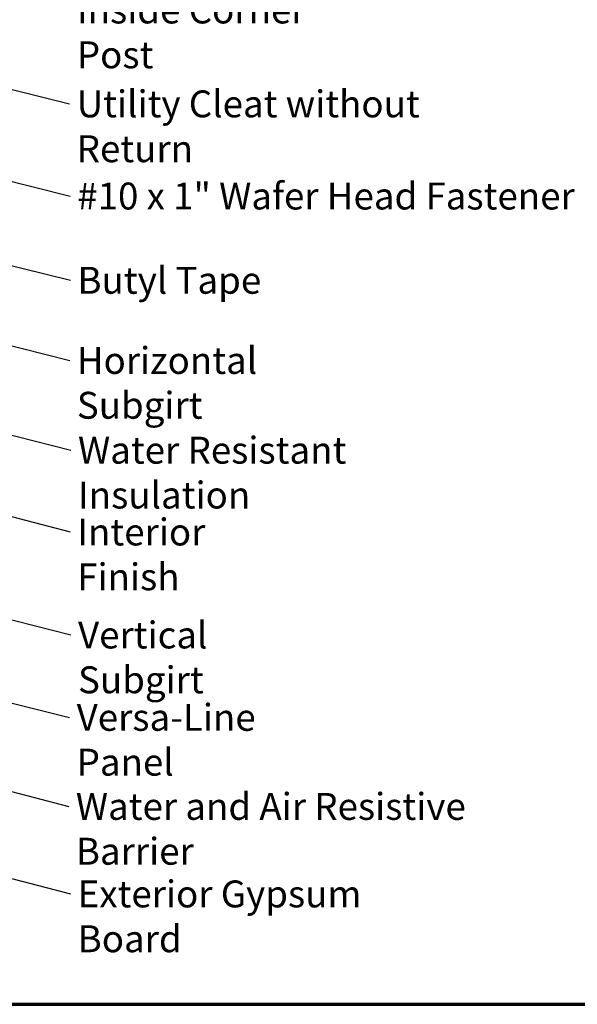
# Model space of a CAD drawing. Units: inches. Extents: x 0.6 to 33.4, y 0.6 to 21.4.
# Drawn here: x 10.8 to 15.8, y 0.6 to 9.4 of the extents above; entities that cross this region are included whole.
import ezdxf

# ---------------------------------------------------------------- set-up
doc = ezdxf.new("R2010")
doc.units = ezdxf.units.IN
doc.header["$LTSCALE"] = 2
doc.header["$MEASUREMENT"] = 0
doc.layers.get('0').update_dxf_attribs({"lineweight": 13})
doc.layers.add('Border (ANSI)', color=7, linetype='Continuous', lineweight=70)
doc.layers.add('Symbol (ANSI)', color=7, linetype='Continuous', lineweight=25)
doc.styles.add('Note Text (ANSI)', font='tahoma.ttf')
doc.dimstyles.new('Default (ANSI)$7', dxfattribs={"dimscale": 2, "dimtxt": 0.12, "dimasz": 0.098425, "dimexe": 0.125, "dimexo": 0.0625, "dimgap": 0.031496, "dimtad": 0, "dimtih": 1, "dimtoh": 1, "dimrnd": 1e-08, "dimzin": 4, "dimdsep": 46, "dimtxsty": 'Note Text (ANSI)', "dimcen": 0.09, "dimdle": 0.393701, "dimclrd": 256, "dimclre": 256, "dimclrt": 256, "dimadec": 0, "dimazin": 1, "dimtfac": 1, "dimtofl": 0, "dimtmove": 0, "dimatfit": 3, "dimfxl": 0, "dimtolj": 1, "dimtzin": 4, "dimlwd": -1, "dimlwe": -1, "dimarcsym": 0})

# ---------------------------------------------------------------- blocks, each defined once
blk = doc.blocks.new('Borders ATAS A Border')
at = {"layer": 'Border (ANSI)'}
blk.add_line((0.3, 0.3), (16.7, 0.3), dxfattribs=at)

msp = doc.modelspace()

# ---------------------------------------------------------------- block references
at = {"xscale": 2, "yscale": 2, "zscale": 2}
msp.add_blockref('Borders ATAS A Border', (0, 0), dxfattribs=at)

# ---------------------------------------------------------------- texts
at = {"layer": 'Symbol (ANSI)', "char_height": 0.24, "attachment_point": 1, "style": 'Note Text (ANSI)'}
for s, insert, width in [('{Inside Corner Post }', (11.287241, 9.589136), 2.78703397), ('{Utility Cleat without Return }', (11.285295, 8.75152), 4.03585096), ('{#10 x 1" Wafer Head Fastener }', (11.290717, 7.929637), 4.56914113), ('{Butyl Tape }', (11.292093, 7.178064), 1.65705024), ('{Horizontal Subgirt }', (11.286892, 6.463148), 2.70923817), ('{Water Resistant Insulation}', (11.296908, 5.662478), 3.84291739), ('{Interior Finish }', (11.29027, 4.932984), 2.12829826), ('{Vertical Subgirt }', (11.297246, 4.014233), 2.32045388), ('{Versa-Line Panel }', (11.2851, 3.279571), 2.5219448), ('{Water and Air Resistive Barrier }', (11.277616, 2.485248), 4.5679742), ('{Exterior Gypsum Board }', (11.294055, 1.704498), 3.45841167)]:
    msp.add_mtext(s, dxfattribs=dict(at, insert=insert, width=width))

# ---------------------------------------------------------------- leaders
at = {"layer": 'Symbol (ANSI)', "annotation_type": 0, "has_hookline": 1, "hookline_direction": 0}
for points, text_width in [([(9.423273, 9.077702), (11.222303, 8.63152)], 3.891256), ([(9.334606, 8.281029), (11.227724, 7.809637)], 4.442821), ([(9.351273, 7.525359), (11.229101, 7.058064)], 1.521236), ([(2.319673, 7.163902), (11.227278, 4.812984)], 1.989953), ([(9.148606, 6.863354), (11.223899, 6.343148)], 2.581652), ([(8.123006, 6.340177), (11.233916, 5.542478)], 3.818885), ([(8.562934, 4.574144), (11.234254, 3.894233)], 2.216897), ([(9.375472, 3.618509), (11.222108, 3.159571)], 2.396776), ([(6.783006, 3.51683), (11.214623, 2.365248)], 4.459584), ([(6.749673, 2.749416), (11.231063, 1.584498)], 3.309711)]:
    msp.add_leader(points, dimstyle='Default (ANSI)$7', override={"dimtad": 0}, dxfattribs=dict(at, text_width=text_width))

doc.saveas('drawing.dxf')
